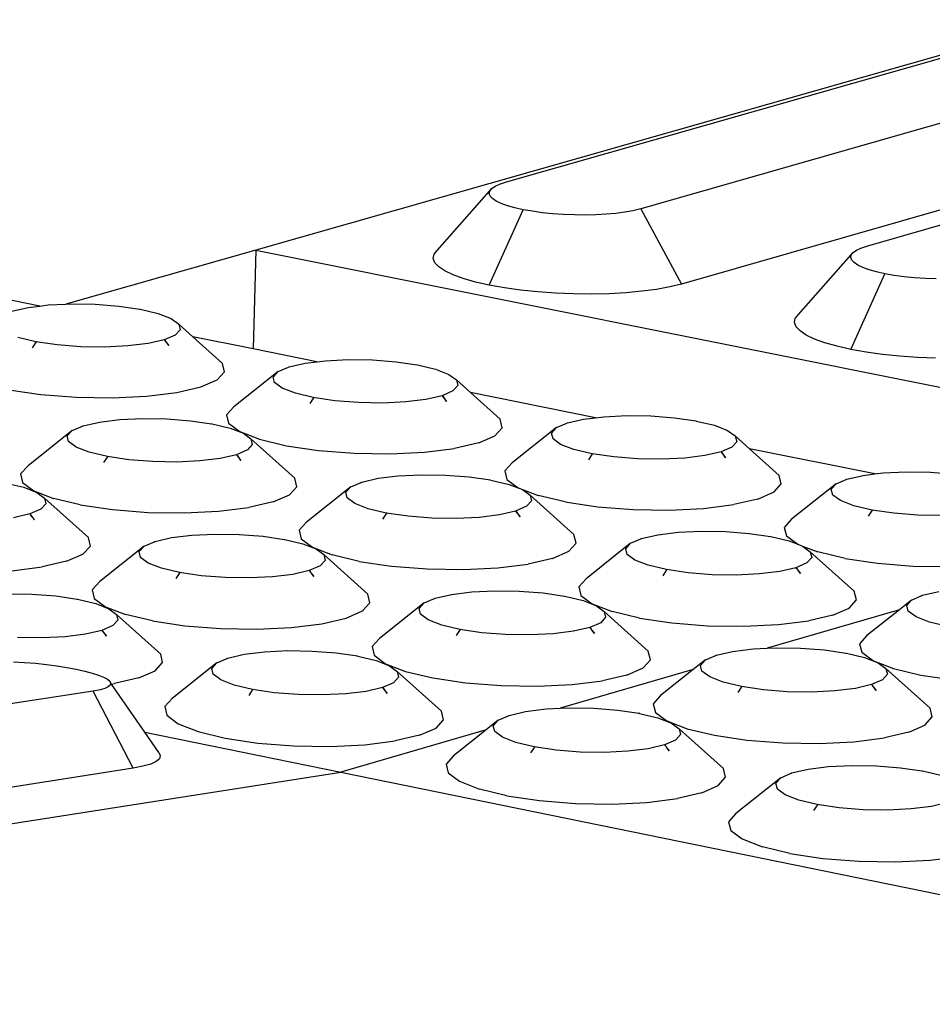
# Model space of a CAD drawing. Units: millimetres. Extents: x 582272 to 593759, y 6957416 to 6960821.
# Drawn here: x 587638 to 587640, y 6959727 to 6959729 of the extents above; entities that cross this region are included whole.
import ezdxf

# ---------------------------------------------------------------- set-up
doc = ezdxf.new("R2010")
doc.units = ezdxf.units.MM
doc.layers.add('RAMPA', color=10, linetype='Continuous')

msp = doc.modelspace()

# ---------------------------------------------------------------- linework, layer by layer
at = {"layer": 'RAMPA'}
for p, q in [((587639.8698, 6959728.9534), (587638.4297, 6959728.5435)), ((587638.8755, 6959728.6648), (587639.8083, 6959728.9303)), ((587640.0473, 6959728.8831), (587639.1149, 6959728.617)), ((587639.5185, 6959728.5511), (587640.4498, 6959728.8179)), ((587640.1228, 6959728.751), (587639.1871, 6959728.483)), ((587638.8634, 6959728.6607), (587638.8755, 6959728.6648)), ((587638.7525, 6959728.543), (587638.8493, 6959728.6528)), ((587638.845, 6959728.644), (587638.8459, 6959728.6485)), ((587638.8466, 6959728.6395), (587638.845, 6959728.644)), ((587638.8459, 6959728.6485), (587638.8493, 6959728.6528)), ((587638.8493, 6959728.6528), (587638.8552, 6959728.6569)), ((587638.8552, 6959728.6569), (587638.8634, 6959728.6607)), ((587638.8508, 6959728.635), (587638.8466, 6959728.6395)), ((587638.8574, 6959728.6306), (587638.8508, 6959728.635)), ((587638.8663, 6959728.6263), (587638.8574, 6959728.6306)), ((587638.8774, 6959728.6223), (587638.8663, 6959728.6263)), ((587638.8449, 6959728.481), (587638.9054, 6959728.6153)), ((587638.8905, 6959728.6186), (587638.8774, 6959728.6223)), ((587638.9054, 6959728.6153), (587638.8905, 6959728.6186)), ((587638.9217, 6959728.6124), (587638.9054, 6959728.6153)), ((587638.9393, 6959728.61), (587638.9217, 6959728.6124)), ((587638.9578, 6959728.6081), (587638.9393, 6959728.61)), ((587639.0702, 6959728.6087), (587639.0529, 6959728.6072)), ((587639.0861, 6959728.6108), (587639.0702, 6959728.6087)), ((587639.1004, 6959728.6135), (587639.0861, 6959728.6108)), ((587639.1149, 6959728.617), (587639.1004, 6959728.6135)), ((587639.1149, 6959728.617), (587639.1871, 6959728.483)), ((587638.977, 6959728.6067), (587638.9578, 6959728.6081)), ((587638.9964, 6959728.606), (587638.977, 6959728.6067)), ((587639.0157, 6959728.6058), (587638.9964, 6959728.606)), ((587639.0347, 6959728.6062), (587639.0157, 6959728.6058)), ((587639.0529, 6959728.6072), (587639.0347, 6959728.6062)), ((587638.4297, 6959728.5435), (587638.0917, 6959728.4473)), ((587638.4297, 6959728.5435), (587638.4247, 6959728.3676)), ((587638.4297, 6959728.5435), (587640.4111, 6959728.1466)), ((587638.7469, 6959728.5359), (587638.7525, 6959728.543)), ((587639.3952, 6959728.429), (587639.4924, 6959728.5391)), ((587639.489, 6959728.5347), (587639.4924, 6959728.5391)), ((587639.4924, 6959728.5391), (587639.4982, 6959728.5432)), ((587639.4982, 6959728.5432), (587639.5064, 6959728.547)), ((587639.5064, 6959728.547), (587639.5185, 6959728.5511)), ((587638.7454, 6959728.5285), (587638.7469, 6959728.5359)), ((587638.7481, 6959728.521), (587638.7454, 6959728.5285)), ((587638.755, 6959728.5136), (587638.7481, 6959728.521)), ((587639.4882, 6959728.5303), (587639.489, 6959728.5347)), ((587639.4899, 6959728.5257), (587639.4882, 6959728.5303)), ((587639.4941, 6959728.5212), (587639.4899, 6959728.5257)), ((587639.5008, 6959728.5168), (587639.4941, 6959728.5212)), ((587638.7658, 6959728.5063), (587638.755, 6959728.5136)), ((587638.7805, 6959728.4993), (587638.7658, 6959728.5063)), ((587639.5098, 6959728.5125), (587639.5008, 6959728.5168)), ((587639.521, 6959728.5085), (587639.5098, 6959728.5125)), ((587639.5342, 6959728.5047), (587639.521, 6959728.5085)), ((587639.5491, 6959728.5014), (587639.5342, 6959728.5047)), ((587638.0453, 6959728.4439), (587637.8256, 6959728.4881)), ((587638.7988, 6959728.4926), (587638.7805, 6959728.4993)), ((587638.8204, 6959728.4865), (587638.7988, 6959728.4926)), ((587638.8449, 6959728.481), (587638.8204, 6959728.4865)), ((587639.4886, 6959728.3667), (587639.5491, 6959728.5014)), ((587639.5656, 6959728.4985), (587639.5491, 6959728.5014)), ((587639.5832, 6959728.496), (587639.5656, 6959728.4985)), ((587639.6018, 6959728.4941), (587639.5832, 6959728.496)), ((587639.621, 6959728.4928), (587639.6018, 6959728.4941)), ((587639.6405, 6959728.492), (587639.621, 6959728.4928)), ((587638.8719, 6959728.4762), (587638.8449, 6959728.481)), ((587638.9008, 6959728.4722), (587638.8719, 6959728.4762)), ((587638.9314, 6959728.4691), (587638.9008, 6959728.4722)), ((587638.9629, 6959728.4668), (587638.9314, 6959728.4691)), ((587639.1166, 6959728.4702), (587639.0882, 6959728.4676)), ((587639.1428, 6959728.4736), (587639.1166, 6959728.4702)), ((587639.1665, 6959728.478), (587639.1428, 6959728.4736)), ((587639.1871, 6959728.483), (587639.1665, 6959728.478)), ((587638.9949, 6959728.4656), (587638.9629, 6959728.4668)), ((587639.0268, 6959728.4653), (587638.9949, 6959728.4656)), ((587639.0581, 6959728.4659), (587639.0268, 6959728.4653)), ((587639.0882, 6959728.4676), (587639.0581, 6959728.4659)), ((587637.9956, 6959728.4348), (587638.0242, 6959728.4414)), ((587638.0242, 6959728.4414), (587638.0453, 6959728.4439)), ((587638.0453, 6959728.4439), (587638.0601, 6959728.4458)), ((587638.0601, 6959728.4458), (587638.0917, 6959728.4473)), ((587638.0917, 6959728.4473), (587638.1009, 6959728.4477)), ((587638.1009, 6959728.4477), (587638.1437, 6959728.447)), ((587638.1437, 6959728.447), (587638.1856, 6959728.4438)), ((587638.1856, 6959728.4438), (587638.2229, 6959728.4384)), ((587638.223, 6959728.4383), (587638.2229, 6959728.4384)), ((587638.223, 6959728.4383), (587638.2239, 6959728.4382)), ((587638.2239, 6959728.4382), (587638.2558, 6959728.4306)), ((587638.2558, 6959728.4306), (587638.2792, 6959728.4216)), ((587638.2792, 6959728.4216), (587638.2926, 6959728.4117)), ((587639.3882, 6959728.4145), (587639.3896, 6959728.4219)), ((587639.3896, 6959728.4219), (587639.3952, 6959728.429)), ((587638.2949, 6959728.4017), (587638.2861, 6959728.3922)), ((587638.2926, 6959728.4117), (587638.2949, 6959728.4017)), ((587638.2926, 6959728.4117), (587638.3176, 6959728.3892)), ((587639.3911, 6959728.407), (587639.3882, 6959728.4145)), ((587639.398, 6959728.3995), (587639.3911, 6959728.407)), ((587639.409, 6959728.3921), (587639.398, 6959728.3995)), ((587638.0381, 6959728.3804), (587638.0062, 6959728.388)), ((587638.2667, 6959728.3838), (587638.238, 6959728.3772)), ((587638.2861, 6959728.3922), (587638.2667, 6959728.3838)), ((587638.2675, 6959728.384), (587638.2667, 6959728.3838)), ((587638.2667, 6959728.3838), (587638.2687, 6959728.3812)), ((587638.2696, 6959728.381), (587638.2675, 6959728.384)), ((587638.2696, 6959728.381), (587638.2687, 6959728.3812)), ((587638.2687, 6959728.3812), (587638.2706, 6959728.3787)), ((587638.2711, 6959728.3788), (587638.2696, 6959728.381)), ((587638.4247, 6959728.3676), (587638.3176, 6959728.3892)), ((587638.3176, 6959728.3892), (587638.3702, 6959728.3419)), ((587639.4239, 6959728.3851), (587639.409, 6959728.3921)), ((587639.4423, 6959728.3784), (587639.4239, 6959728.3851)), ((587638.0321, 6959728.3698), (587638.0391, 6959728.3802)), ((587638.0763, 6959728.3748), (587638.0381, 6959728.3804)), ((587638.0391, 6959728.3802), (587638.0381, 6959728.3804)), ((587638.1184, 6959728.3715), (587638.0763, 6959728.3748)), ((587638.1612, 6959728.3708), (587638.1184, 6959728.3715)), ((587638.202, 6959728.3728), (587638.1612, 6959728.3708)), ((587638.238, 6959728.3772), (587638.202, 6959728.3728)), ((587638.2706, 6959728.3787), (587638.2711, 6959728.3788)), ((587638.2706, 6959728.3787), (587638.2748, 6959728.3734)), ((587638.2748, 6959728.3734), (587638.2711, 6959728.3788)), ((587638.5384, 6959728.3448), (587638.4247, 6959728.3676)), ((587639.464, 6959728.3723), (587639.4423, 6959728.3784)), ((587639.4886, 6959728.3667), (587639.464, 6959728.3723)), ((587639.5157, 6959728.3619), (587639.4886, 6959728.3667)), ((587638.5384, 6959728.3448), (587638.5534, 6959728.3466)), ((587638.5534, 6959728.3466), (587638.5942, 6959728.3485)), ((587638.5942, 6959728.3485), (587638.6371, 6959728.3479)), ((587638.6371, 6959728.3479), (587638.6791, 6959728.3446)), ((587639.5448, 6959728.3579), (587639.5157, 6959728.3619)), ((587639.5755, 6959728.3547), (587639.5448, 6959728.3579)), ((587639.6071, 6959728.3525), (587639.5755, 6959728.3547)), ((587639.6392, 6959728.3512), (587639.6071, 6959728.3525)), ((587638.3738, 6959728.3269), (587638.3702, 6959728.3419)), ((587638.4693, 6959728.3272), (587638.4875, 6959728.335)), ((587638.4875, 6959728.335), (587638.4887, 6959728.3355)), ((587638.4875, 6959728.335), (587638.4879, 6959728.3353)), ((587638.4879, 6959728.3353), (587638.4887, 6959728.3355)), ((587638.4887, 6959728.3355), (587638.5174, 6959728.3422)), ((587638.5174, 6959728.3422), (587638.5384, 6959728.3448)), ((587638.6791, 6959728.3446), (587638.7165, 6959728.3392)), ((587638.7166, 6959728.3391), (587638.7165, 6959728.3392)), ((587638.7166, 6959728.3391), (587638.7175, 6959728.339)), ((587638.7175, 6959728.339), (587638.7496, 6959728.3314)), ((587638.7496, 6959728.3314), (587638.7732, 6959728.3223)), ((587638.3316, 6959728.3001), (587638.3606, 6959728.3126)), ((587638.3606, 6959728.3126), (587638.3738, 6959728.3269)), ((587638.4693, 6959728.3272), (587638.3907, 6959728.2645)), ((587638.4605, 6959728.3176), (587638.4693, 6959728.3272)), ((587638.4629, 6959728.3076), (587638.4605, 6959728.3176)), ((587638.7732, 6959728.3223), (587638.7866, 6959728.3124)), ((587638.7866, 6959728.3124), (587638.7891, 6959728.3023)), ((587638.7866, 6959728.3124), (587638.8117, 6959728.2898)), ((587637.9902, 6959728.295), (587638.0473, 6959728.2866)), ((587638.2888, 6959728.2902), (587638.3316, 6959728.3001)), ((587638.4763, 6959728.2976), (587638.4629, 6959728.3076)), ((587638.4999, 6959728.2886), (587638.4763, 6959728.2976)), ((587638.7891, 6959728.3023), (587638.7803, 6959728.2928)), ((587638.0473, 6959728.2866), (587638.1101, 6959728.2817)), ((587638.1101, 6959728.2817), (587638.1741, 6959728.2807)), ((587638.1741, 6959728.2807), (587638.2351, 6959728.2836)), ((587638.2351, 6959728.2836), (587638.2888, 6959728.2902)), ((587638.5319, 6959728.281), (587638.4999, 6959728.2886)), ((587638.526, 6959728.2703), (587638.5329, 6959728.2807)), ((587638.5704, 6959728.2753), (587638.5319, 6959728.281)), ((587638.5329, 6959728.2807), (587638.5319, 6959728.281)), ((587638.7323, 6959728.2777), (587638.6963, 6959728.2733)), ((587638.761, 6959728.2844), (587638.7323, 6959728.2777)), ((587638.7803, 6959728.2928), (587638.761, 6959728.2844)), ((587638.7619, 6959728.2846), (587638.761, 6959728.2844)), ((587638.761, 6959728.2844), (587638.7631, 6959728.2817)), ((587638.764, 6959728.2815), (587638.7619, 6959728.2846)), ((587638.764, 6959728.2815), (587638.7631, 6959728.2817)), ((587638.7631, 6959728.2817), (587638.7647, 6959728.2795)), ((587638.7652, 6959728.2797), (587638.764, 6959728.2815)), ((587638.7647, 6959728.2795), (587638.7652, 6959728.2797)), ((587638.7647, 6959728.2795), (587638.7691, 6959728.2739)), ((587638.7691, 6959728.2739), (587638.7652, 6959728.2797)), ((587639.0338, 6959728.2452), (587638.8117, 6959728.2898)), ((587638.8117, 6959728.2898), (587638.8644, 6959728.2424)), ((587638.3907, 6959728.2645), (587638.3775, 6959728.2503)), ((587638.6125, 6959728.272), (587638.5704, 6959728.2753)), ((587638.6555, 6959728.2713), (587638.6125, 6959728.272)), ((587638.6963, 6959728.2733), (587638.6555, 6959728.2713)), ((587638.1513, 6959728.2375), (587638.1874, 6959728.2419)), ((587638.1874, 6959728.2419), (587638.2283, 6959728.2439)), ((587638.2283, 6959728.2439), (587638.2713, 6959728.2432)), ((587638.2713, 6959728.2432), (587638.3135, 6959728.2399)), ((587638.3775, 6959728.2503), (587638.381, 6959728.2352)), ((587638.8681, 6959728.2274), (587638.8644, 6959728.2424)), ((587638.9841, 6959728.2359), (587639.0127, 6959728.2426)), ((587639.0127, 6959728.2426), (587639.0338, 6959728.2452)), ((587639.0338, 6959728.2452), (587639.0487, 6959728.247)), ((587639.0487, 6959728.247), (587639.0896, 6959728.249)), ((587639.0896, 6959728.249), (587639.1326, 6959728.2483)), ((587639.1326, 6959728.2483), (587639.1748, 6959728.245)), ((587639.1748, 6959728.245), (587639.2123, 6959728.2396)), ((587638.103, 6959728.2224), (587638.1213, 6959728.2303)), ((587638.1213, 6959728.2303), (587638.1226, 6959728.2308)), ((587638.1213, 6959728.2303), (587638.1217, 6959728.2306)), ((587638.1217, 6959728.2306), (587638.1226, 6959728.2308)), ((587638.1226, 6959728.2308), (587638.1513, 6959728.2375)), ((587638.3135, 6959728.2399), (587638.3509, 6959728.2345)), ((587638.351, 6959728.2344), (587638.3509, 6959728.2345)), ((587638.351, 6959728.2344), (587638.3519, 6959728.2342)), ((587638.3519, 6959728.2342), (587638.3839, 6959728.2266)), ((587638.381, 6959728.2352), (587638.401, 6959728.2204)), ((587638.3839, 6959728.2266), (587638.4075, 6959728.2175)), ((587638.8551, 6959728.2131), (587638.8681, 6959728.2274)), ((587638.9647, 6959728.2275), (587638.8857, 6959728.1648)), ((587638.956, 6959728.2179), (587638.9647, 6959728.2275)), ((587638.9647, 6959728.2275), (587638.9828, 6959728.2354)), ((587638.9828, 6959728.2354), (587638.9841, 6959728.2359)), ((587638.9828, 6959728.2354), (587638.9832, 6959728.2357)), ((587638.9832, 6959728.2357), (587638.9841, 6959728.2359)), ((587639.2124, 6959728.2395), (587639.2123, 6959728.2396)), ((587639.2124, 6959728.2395), (587639.2133, 6959728.2393)), ((587639.2133, 6959728.2393), (587639.2455, 6959728.2317)), ((587639.2455, 6959728.2317), (587639.2692, 6959728.2226)), ((587638.103, 6959728.2224), (587638.0243, 6959728.1596)), ((587638.0941, 6959728.2128), (587638.103, 6959728.2224)), ((587638.0964, 6959728.2027), (587638.0941, 6959728.2128)), ((587638.401, 6959728.2204), (587638.4362, 6959728.2068)), ((587638.4075, 6959728.2175), (587638.4209, 6959728.2075)), ((587638.4209, 6959728.2075), (587638.4233, 6959728.1974)), ((587638.4209, 6959728.2075), (587638.4989, 6959728.1374)), ((587638.4362, 6959728.2068), (587638.4841, 6959728.1954)), ((587638.8262, 6959728.2005), (587638.8551, 6959728.2131)), ((587638.9585, 6959728.2078), (587638.956, 6959728.2179)), ((587638.972, 6959728.1978), (587638.9585, 6959728.2078)), ((587639.2692, 6959728.2226), (587639.2828, 6959728.2127)), ((587639.2828, 6959728.2127), (587639.2854, 6959728.2025)), ((587639.2828, 6959728.2127), (587639.308, 6959728.19)), ((587638.1098, 6959728.1927), (587638.0964, 6959728.2027)), ((587638.1333, 6959728.1836), (587638.1098, 6959728.1927)), ((587638.4233, 6959728.1974), (587638.4145, 6959728.1878)), ((587638.4841, 6959728.1954), (587638.5414, 6959728.187)), ((587638.7296, 6959728.1839), (587638.7834, 6959728.1906)), ((587638.8262, 6959728.2005), (587638.7834, 6959728.1906)), ((587638.9957, 6959728.1887), (587638.972, 6959728.1978)), ((587639.0279, 6959728.1811), (587638.9957, 6959728.1887)), ((587639.2767, 6959728.1929), (587639.2574, 6959728.1845)), ((587639.2854, 6959728.2025), (587639.2767, 6959728.1929)), ((587639.5312, 6959728.1452), (587639.308, 6959728.19)), ((587639.308, 6959728.19), (587639.3607, 6959728.1426)), ((587638.1654, 6959728.176), (587638.1333, 6959728.1836)), ((587638.1594, 6959728.1653), (587638.1664, 6959728.1757)), ((587638.2039, 6959728.1703), (587638.1654, 6959728.176)), ((587638.1664, 6959728.1757), (587638.1654, 6959728.176)), ((587638.3662, 6959728.1727), (587638.3301, 6959728.1683)), ((587638.395, 6959728.1794), (587638.3662, 6959728.1727)), ((587638.4145, 6959728.1878), (587638.395, 6959728.1794)), ((587638.3959, 6959728.1796), (587638.395, 6959728.1794)), ((587638.395, 6959728.1794), (587638.3968, 6959728.1771)), ((587638.3977, 6959728.1769), (587638.3959, 6959728.1796)), ((587638.3977, 6959728.1769), (587638.3968, 6959728.1771)), ((587638.3968, 6959728.1771), (587638.3988, 6959728.1746)), ((587638.3992, 6959728.1747), (587638.3977, 6959728.1769)), ((587638.3988, 6959728.1746), (587638.3992, 6959728.1747)), ((587638.3988, 6959728.1746), (587638.4031, 6959728.1689)), ((587638.4031, 6959728.1689), (587638.3992, 6959728.1747)), ((587638.5414, 6959728.187), (587638.6044, 6959728.182)), ((587638.6044, 6959728.182), (587638.6686, 6959728.181)), ((587638.6686, 6959728.181), (587638.7296, 6959728.1839)), ((587639.022, 6959728.1704), (587639.0289, 6959728.1808)), ((587639.0665, 6959728.1754), (587639.0279, 6959728.1811)), ((587639.0289, 6959728.1808), (587639.0279, 6959728.1811)), ((587639.1088, 6959728.1721), (587639.0665, 6959728.1754)), ((587639.1518, 6959728.1714), (587639.1088, 6959728.1721)), ((587639.1928, 6959728.1734), (587639.1518, 6959728.1714)), ((587639.2288, 6959728.1778), (587639.1928, 6959728.1734)), ((587639.2574, 6959728.1845), (587639.2288, 6959728.1778)), ((587639.2583, 6959728.1847), (587639.2574, 6959728.1845)), ((587639.2574, 6959728.1845), (587639.2595, 6959728.1818)), ((587639.2604, 6959728.1816), (587639.2583, 6959728.1847)), ((587639.2604, 6959728.1816), (587639.2595, 6959728.1818)), ((587639.2595, 6959728.1818), (587639.261, 6959728.18)), ((587639.2614, 6959728.1801), (587639.2604, 6959728.1816)), ((587639.261, 6959728.18), (587639.2614, 6959728.1801)), ((587639.261, 6959728.18), (587639.2656, 6959728.174)), ((587639.2656, 6959728.174), (587639.2614, 6959728.1801)), ((587638.0243, 6959728.1596), (587638.011, 6959728.1453)), ((587638.2461, 6959728.167), (587638.2039, 6959728.1703)), ((587638.2891, 6959728.1663), (587638.2461, 6959728.167)), ((587638.3301, 6959728.1683), (587638.2891, 6959728.1663)), ((587638.8857, 6959728.1648), (587638.8727, 6959728.1504)), ((587638.011, 6959728.1453), (587638.0144, 6959728.1302)), ((587638.5025, 6959728.1223), (587638.4989, 6959728.1374)), ((587638.6182, 6959728.1307), (587638.647, 6959728.1374)), ((587638.647, 6959728.1374), (587638.6831, 6959728.1419)), ((587638.6831, 6959728.1419), (587638.7241, 6959728.1438)), ((587638.7241, 6959728.1438), (587638.7672, 6959728.1431)), ((587638.7672, 6959728.1431), (587638.8094, 6959728.1398)), ((587638.8094, 6959728.1398), (587638.847, 6959728.1344)), ((587638.8727, 6959728.1504), (587638.8764, 6959728.1353)), ((587639.3646, 6959728.1274), (587639.3607, 6959728.1426)), ((587639.4803, 6959728.1353), (587639.4815, 6959728.1358)), ((587639.4803, 6959728.1353), (587639.4806, 6959728.1356)), ((587639.4806, 6959728.1356), (587639.4815, 6959728.1358)), ((587639.4815, 6959728.1358), (587639.5102, 6959728.1425)), ((587639.5102, 6959728.1425), (587639.5312, 6959728.1452)), ((587639.5312, 6959728.1452), (587639.5462, 6959728.147)), ((587639.5462, 6959728.147), (587639.5871, 6959728.149)), ((587639.5871, 6959728.149), (587639.6302, 6959728.1483)), ((587639.6302, 6959728.1483), (587639.6725, 6959728.145)), ((587637.9846, 6959728.129), (587638.0167, 6959728.1214)), ((587638.0144, 6959728.1302), (587638.0343, 6959728.1153)), ((587638.0167, 6959728.1214), (587638.0402, 6959728.1122)), ((587638.4893, 6959728.1079), (587638.5025, 6959728.1223)), ((587638.5987, 6959728.1223), (587638.5197, 6959728.0594)), ((587638.5899, 6959728.1126), (587638.5987, 6959728.1223)), ((587638.5987, 6959728.1223), (587638.617, 6959728.1302)), ((587638.617, 6959728.1302), (587638.6182, 6959728.1307)), ((587638.617, 6959728.1302), (587638.6173, 6959728.1305)), ((587638.6173, 6959728.1305), (587638.6182, 6959728.1307)), ((587638.8471, 6959728.1343), (587638.847, 6959728.1344)), ((587638.8471, 6959728.1343), (587638.848, 6959728.1342)), ((587638.848, 6959728.1342), (587638.8802, 6959728.1265)), ((587638.8764, 6959728.1353), (587638.8966, 6959728.1204)), ((587638.8802, 6959728.1265), (587638.9039, 6959728.1173)), ((587638.8966, 6959728.1204), (587638.932, 6959728.1068)), ((587639.3517, 6959728.1131), (587639.3646, 6959728.1274)), ((587639.4622, 6959728.1274), (587639.383, 6959728.0645)), ((587639.4536, 6959728.1178), (587639.4622, 6959728.1274)), ((587639.4622, 6959728.1274), (587639.4803, 6959728.1353)), ((587638.0343, 6959728.1153), (587638.0694, 6959728.1016)), ((587638.0402, 6959728.1122), (587638.0536, 6959728.1022)), ((587638.0536, 6959728.1022), (587638.0559, 6959728.092)), ((587638.0536, 6959728.1022), (587638.1318, 6959728.032)), ((587638.1173, 6959728.0902), (587638.0694, 6959728.1016)), ((587638.4603, 6959728.0953), (587638.4893, 6959728.1079)), ((587638.5923, 6959728.1025), (587638.5899, 6959728.1126)), ((587638.6059, 6959728.0925), (587638.5923, 6959728.1025)), ((587638.9039, 6959728.1173), (587638.9175, 6959728.1074)), ((587638.9175, 6959728.1074), (587638.9956, 6959728.0371)), ((587638.9175, 6959728.1074), (587638.92, 6959728.0972)), ((587638.9801, 6959728.0953), (587638.932, 6959728.1068)), ((587639.3229, 6959728.1005), (587639.3517, 6959728.1131)), ((587639.4562, 6959728.1076), (587639.4536, 6959728.1178)), ((587639.4699, 6959728.0976), (587639.4562, 6959728.1076)), ((587638.0559, 6959728.092), (587638.0469, 6959728.0824)), ((587638.1173, 6959728.0902), (587638.1748, 6959728.0817)), ((587638.3634, 6959728.0787), (587638.4173, 6959728.0853)), ((587638.4603, 6959728.0953), (587638.4173, 6959728.0853)), ((587638.6295, 6959728.0833), (587638.6059, 6959728.0925)), ((587638.6618, 6959728.0756), (587638.6295, 6959728.0833)), ((587638.9112, 6959728.0875), (587638.8918, 6959728.0791)), ((587638.92, 6959728.0972), (587638.9112, 6959728.0875)), ((587638.9801, 6959728.0953), (587639.0377, 6959728.0868)), ((587639.0377, 6959728.0868), (587639.1008, 6959728.0819)), ((587639.1651, 6959728.0809), (587639.2263, 6959728.0838)), ((587639.2263, 6959728.0838), (587639.2801, 6959728.0905)), ((587639.3229, 6959728.1005), (587639.2801, 6959728.0905)), ((587639.4937, 6959728.0885), (587639.4699, 6959728.0976)), ((587639.5261, 6959728.0808), (587639.4937, 6959728.0885)), ((587638.0274, 6959728.0739), (587637.9985, 6959728.0672)), ((587638.0469, 6959728.0824), (587638.0274, 6959728.0739)), ((587638.0282, 6959728.0741), (587638.0274, 6959728.0739)), ((587638.0274, 6959728.0739), (587638.0289, 6959728.072)), ((587638.0299, 6959728.0718), (587638.0282, 6959728.0741)), ((587638.0299, 6959728.0718), (587638.0289, 6959728.072)), ((587638.0289, 6959728.072), (587638.0311, 6959728.0691)), ((587638.0316, 6959728.0692), (587638.0299, 6959728.0718)), ((587638.0311, 6959728.0691), (587638.0316, 6959728.0692)), ((587638.0311, 6959728.0691), (587638.0355, 6959728.0634)), ((587638.0355, 6959728.0634), (587638.0316, 6959728.0692)), ((587638.1748, 6959728.0817), (587638.2378, 6959728.0768)), ((587638.2378, 6959728.0768), (587638.3021, 6959728.0757)), ((587638.3021, 6959728.0757), (587638.3634, 6959728.0787)), ((587638.6558, 6959728.0649), (587638.6627, 6959728.0754)), ((587638.7004, 6959728.0699), (587638.6618, 6959728.0756)), ((587638.6627, 6959728.0754), (587638.6618, 6959728.0756)), ((587638.7427, 6959728.0666), (587638.7004, 6959728.0699)), ((587638.7858, 6959728.0659), (587638.7427, 6959728.0666)), ((587638.8269, 6959728.0679), (587638.7858, 6959728.0659)), ((587638.863, 6959728.0724), (587638.8269, 6959728.0679)), ((587638.8918, 6959728.0791), (587638.863, 6959728.0724)), ((587638.8927, 6959728.0793), (587638.8918, 6959728.0791)), ((587638.8918, 6959728.0791), (587638.8936, 6959728.0767)), ((587638.8946, 6959728.0765), (587638.8927, 6959728.0793)), ((587638.8946, 6959728.0765), (587638.8936, 6959728.0767)), ((587638.8936, 6959728.0767), (587638.8953, 6959728.0745)), ((587638.8958, 6959728.0747), (587638.8946, 6959728.0765)), ((587638.8953, 6959728.0745), (587638.8958, 6959728.0747)), ((587638.8953, 6959728.0745), (587638.9, 6959728.0686)), ((587638.9, 6959728.0686), (587638.8958, 6959728.0747)), ((587639.1008, 6959728.0819), (587639.1651, 6959728.0809)), ((587639.5201, 6959728.0701), (587639.5271, 6959728.0805)), ((587639.5648, 6959728.0751), (587639.5261, 6959728.0808)), ((587639.5271, 6959728.0805), (587639.5261, 6959728.0808)), ((587639.6072, 6959728.0718), (587639.5648, 6959728.0751)), ((587639.6503, 6959728.0711), (587639.6072, 6959728.0718)), ((587638.5197, 6959728.0594), (587638.5065, 6959728.045)), ((587639.383, 6959728.0645), (587639.37, 6959728.0501)), ((587639.37, 6959728.0501), (587639.3739, 6959728.035)), ((587638.1353, 6959728.0167), (587638.1318, 6959728.032)), ((587638.2507, 6959728.025), (587638.2796, 6959728.0318)), ((587638.2796, 6959728.0318), (587638.3158, 6959728.0362)), ((587638.3158, 6959728.0362), (587638.3569, 6959728.0382)), ((587638.3569, 6959728.0382), (587638.4001, 6959728.0375)), ((587638.4001, 6959728.0375), (587638.4424, 6959728.0342)), ((587638.4424, 6959728.0342), (587638.48, 6959728.0287)), ((587638.5065, 6959728.045), (587638.5101, 6959728.0298)), ((587638.9994, 6959728.0219), (587638.9956, 6959728.0371)), ((587639.116, 6959728.0302), (587639.1448, 6959728.0369)), ((587639.1448, 6959728.0369), (587639.1809, 6959728.0414)), ((587639.1809, 6959728.0414), (587639.222, 6959728.0434)), ((587639.222, 6959728.0434), (587639.2651, 6959728.0427)), ((587639.2651, 6959728.0427), (587639.3075, 6959728.0394)), ((587639.3075, 6959728.0394), (587639.3452, 6959728.0339)), ((587639.3453, 6959728.0338), (587639.3452, 6959728.0339)), ((587639.3453, 6959728.0338), (587639.3462, 6959728.0337)), ((587639.3462, 6959728.0337), (587639.3786, 6959728.0259)), ((587639.3739, 6959728.035), (587639.3943, 6959728.02)), ((587638.1219, 6959728.0023), (587638.1353, 6959728.0167)), ((587638.2311, 6959728.0165), (587638.152, 6959727.9536)), ((587638.2222, 6959728.0069), (587638.2311, 6959728.0165)), ((587638.2311, 6959728.0165), (587638.2494, 6959728.0245)), ((587638.2494, 6959728.0245), (587638.2507, 6959728.025)), ((587638.2494, 6959728.0245), (587638.2498, 6959728.0248)), ((587638.2498, 6959728.0248), (587638.2507, 6959728.025)), ((587638.4801, 6959728.0286), (587638.48, 6959728.0287)), ((587638.4801, 6959728.0286), (587638.481, 6959728.0285)), ((587638.481, 6959728.0285), (587638.5133, 6959728.0208)), ((587638.5101, 6959728.0298), (587638.5302, 6959728.0148)), ((587638.5133, 6959728.0208), (587638.5369, 6959728.0116)), ((587638.5302, 6959728.0148), (587638.5656, 6959728.0011)), ((587638.9863, 6959728.0075), (587638.9994, 6959728.0219)), ((587639.0966, 6959728.0217), (587639.0172, 6959727.9587)), ((587639.0879, 6959728.012), (587639.0966, 6959728.0217)), ((587639.0966, 6959728.0217), (587639.1147, 6959728.0296)), ((587639.1147, 6959728.0296), (587639.116, 6959728.0302)), ((587639.1147, 6959728.0296), (587639.1151, 6959728.03)), ((587639.1151, 6959728.03), (587639.116, 6959728.0302)), ((587639.3786, 6959728.0259), (587639.3943, 6959728.02)), ((587639.3943, 6959728.02), (587639.4025, 6959728.0168)), ((587639.4025, 6959728.0168), (587639.4162, 6959728.0067)), ((587639.4025, 6959728.0168), (587639.4299, 6959728.0063)), ((587638.0927, 6959727.9897), (587638.1219, 6959728.0023)), ((587638.2245, 6959727.9967), (587638.2222, 6959728.0069)), ((587638.238, 6959727.9866), (587638.2245, 6959727.9967)), ((587638.5369, 6959728.0116), (587638.5505, 6959728.0016)), ((587638.5505, 6959728.0016), (587638.6288, 6959727.9312)), ((587638.5505, 6959728.0016), (587638.5529, 6959727.9914)), ((587638.6137, 6959727.9896), (587638.5656, 6959728.0011)), ((587638.9573, 6959727.9948), (587638.9863, 6959728.0075)), ((587639.0904, 6959728.0018), (587639.0879, 6959728.012)), ((587639.104, 6959727.9918), (587639.0904, 6959728.0018)), ((587639.4188, 6959727.9965), (587639.4101, 6959727.9868)), ((587639.4162, 6959728.0067), (587639.4944, 6959727.9363)), ((587639.4162, 6959728.0067), (587639.4188, 6959727.9965)), ((587639.4782, 6959727.9948), (587639.4299, 6959728.0063)), ((587637.9955, 6959727.9729), (587638.0496, 6959727.9796)), ((587638.0927, 6959727.9897), (587638.0496, 6959727.9796)), ((587638.2616, 6959727.9774), (587638.238, 6959727.9866)), ((587638.544, 6959727.9817), (587638.5245, 6959727.9732)), ((587638.5529, 6959727.9914), (587638.544, 6959727.9817)), ((587638.6137, 6959727.9896), (587638.6713, 6959727.9811)), ((587638.6713, 6959727.9811), (587638.7346, 6959727.9762)), ((587638.799, 6959727.9751), (587638.8604, 6959727.9781)), ((587638.8604, 6959727.9781), (587638.9144, 6959727.9848)), ((587638.9573, 6959727.9948), (587638.9144, 6959727.9848)), ((587639.1279, 6959727.9826), (587639.104, 6959727.9918)), ((587639.1602, 6959727.9749), (587639.1279, 6959727.9826)), ((587639.3907, 6959727.9783), (587639.362, 6959727.9716)), ((587639.4101, 6959727.9868), (587639.3907, 6959727.9783)), ((587639.3916, 6959727.9785), (587639.3907, 6959727.9783)), ((587639.3907, 6959727.9783), (587639.3926, 6959727.976)), ((587639.3936, 6959727.9757), (587639.3916, 6959727.9785)), ((587639.4782, 6959727.9948), (587639.536, 6959727.9863)), ((587639.536, 6959727.9863), (587639.5993, 6959727.9813)), ((587639.5993, 6959727.9813), (587639.6638, 6959727.9803)), ((587638.2939, 6959727.9697), (587638.2616, 6959727.9774)), ((587638.2879, 6959727.959), (587638.2949, 6959727.9695)), ((587638.3325, 6959727.964), (587638.2939, 6959727.9697)), ((587638.2949, 6959727.9695), (587638.2939, 6959727.9697)), ((587638.3749, 6959727.9607), (587638.3325, 6959727.964)), ((587638.4182, 6959727.96), (587638.3749, 6959727.9607)), ((587638.4593, 6959727.9619), (587638.4182, 6959727.96)), ((587638.4956, 6959727.9664), (587638.4593, 6959727.9619)), ((587638.5245, 6959727.9732), (587638.4956, 6959727.9664)), ((587638.5254, 6959727.9734), (587638.5245, 6959727.9732)), ((587638.5245, 6959727.9732), (587638.526, 6959727.9712)), ((587638.527, 6959727.971), (587638.5254, 6959727.9734)), ((587638.527, 6959727.971), (587638.526, 6959727.9712)), ((587638.526, 6959727.9712), (587638.528, 6959727.9686)), ((587638.5285, 6959727.9688), (587638.527, 6959727.971)), ((587638.528, 6959727.9686), (587638.5285, 6959727.9688)), ((587638.528, 6959727.9686), (587638.5327, 6959727.9626)), ((587638.5327, 6959727.9626), (587638.5285, 6959727.9688)), ((587638.7346, 6959727.9762), (587638.799, 6959727.9751)), ((587639.1543, 6959727.9641), (587639.1612, 6959727.9746)), ((587639.199, 6959727.9692), (587639.1602, 6959727.9749)), ((587639.1612, 6959727.9746), (587639.1602, 6959727.9749)), ((587639.2414, 6959727.9658), (587639.199, 6959727.9692)), ((587639.2847, 6959727.9651), (587639.2414, 6959727.9658)), ((587639.3258, 6959727.9671), (587639.2847, 6959727.9651)), ((587639.362, 6959727.9716), (587639.3258, 6959727.9671)), ((587639.3936, 6959727.9757), (587639.3926, 6959727.976)), ((587639.3926, 6959727.976), (587639.3941, 6959727.9741)), ((587639.3946, 6959727.9742), (587639.3936, 6959727.9757)), ((587639.3946, 6959727.9742), (587639.3941, 6959727.9741)), ((587639.3941, 6959727.9741), (587639.3989, 6959727.9678)), ((587639.3989, 6959727.9678), (587639.3946, 6959727.9742)), ((587638.152, 6959727.9536), (587638.1386, 6959727.9391)), ((587639.0172, 6959727.9587), (587639.0042, 6959727.9443)), ((587639.0042, 6959727.9443), (587639.0079, 6959727.929)), ((587637.988, 6959727.9321), (587638.0313, 6959727.9314)), ((587638.0313, 6959727.9314), (587638.0737, 6959727.9281)), ((587638.0737, 6959727.9281), (587638.1114, 6959727.9226)), ((587638.1386, 6959727.9391), (587638.1421, 6959727.9238)), ((587638.6324, 6959727.9159), (587638.6288, 6959727.9312)), ((587638.7488, 6959727.9241), (587638.7777, 6959727.9308)), ((587638.7777, 6959727.9308), (587638.8139, 6959727.9353)), ((587638.8139, 6959727.9353), (587638.8551, 6959727.9373)), ((587638.8551, 6959727.9373), (587638.8984, 6959727.9366)), ((587638.8984, 6959727.9366), (587638.9409, 6959727.9333)), ((587638.9409, 6959727.9333), (587638.9786, 6959727.9278)), ((587638.9787, 6959727.9277), (587638.9786, 6959727.9278)), ((587638.9787, 6959727.9277), (587638.9796, 6959727.9275)), ((587638.9796, 6959727.9275), (587639.012, 6959727.9198)), ((587639.0079, 6959727.929), (587639.0283, 6959727.914)), ((587639.4983, 6959727.9211), (587639.4944, 6959727.9363)), ((587639.5966, 6959727.9207), (587639.6147, 6959727.9287)), ((587639.6147, 6959727.9287), (587639.616, 6959727.9292)), ((587639.6147, 6959727.9287), (587639.6151, 6959727.929)), ((587639.6151, 6959727.929), (587639.616, 6959727.9292)), ((587639.616, 6959727.9292), (587639.6447, 6959727.936)), ((587638.1115, 6959727.9225), (587638.1114, 6959727.9226)), ((587638.1115, 6959727.9225), (587638.1124, 6959727.9223)), ((587638.1124, 6959727.9223), (587638.1446, 6959727.9146)), ((587638.1421, 6959727.9238), (587638.1622, 6959727.9088)), ((587638.1446, 6959727.9146), (587638.1683, 6959727.9054)), ((587638.1622, 6959727.9088), (587638.1975, 6959727.8951)), ((587638.6192, 6959727.9014), (587638.6324, 6959727.9159)), ((587638.7293, 6959727.9155), (587638.6499, 6959727.8524)), ((587638.7205, 6959727.9058), (587638.7293, 6959727.9155)), ((587638.7293, 6959727.9155), (587638.7476, 6959727.9235)), ((587638.7476, 6959727.9235), (587638.7488, 6959727.9241)), ((587638.7476, 6959727.9235), (587638.7479, 6959727.9238)), ((587638.7479, 6959727.9238), (587638.7488, 6959727.9241)), ((587639.012, 6959727.9198), (587639.0358, 6959727.9106)), ((587639.0283, 6959727.914), (587639.0638, 6959727.9002)), ((587639.0358, 6959727.9106), (587639.0495, 6959727.9005)), ((587639.4854, 6959727.9066), (587639.4983, 6959727.9211)), ((587639.5966, 6959727.9207), (587639.575, 6959727.9036)), ((587639.588, 6959727.911), (587639.5966, 6959727.9207)), ((587639.5906, 6959727.9007), (587639.588, 6959727.911)), ((587638.1683, 6959727.9054), (587638.1818, 6959727.8953)), ((587638.1818, 6959727.8953), (587638.2603, 6959727.8247)), ((587638.1818, 6959727.8953), (587638.1841, 6959727.885)), ((587638.2456, 6959727.8835), (587638.1975, 6959727.8951)), ((587638.5901, 6959727.8887), (587638.6192, 6959727.9014)), ((587638.7229, 6959727.8956), (587638.7205, 6959727.9058)), ((587638.7365, 6959727.8855), (587638.7229, 6959727.8956)), ((587639.0495, 6959727.9005), (587639.128, 6959727.8299)), ((587639.0495, 6959727.9005), (587639.052, 6959727.8902)), ((587639.1122, 6959727.8887), (587639.0638, 6959727.9002)), ((587639.575, 6959727.9036), (587639.3396, 6959727.8352)), ((587639.575, 6959727.9036), (587639.3396, 6959727.8352)), ((587639.4565, 6959727.8939), (587639.4136, 6959727.8838)), ((587639.4565, 6959727.8939), (587639.4854, 6959727.9066)), ((587639.575, 6959727.9036), (587639.517, 6959727.8576)), ((587639.6044, 6959727.8907), (587639.5906, 6959727.9007)), ((587639.6284, 6959727.8814), (587639.6044, 6959727.8907)), ((587638.1751, 6959727.8753), (587638.1555, 6959727.8668)), ((587638.1841, 6959727.885), (587638.1751, 6959727.8753)), ((587638.2456, 6959727.8835), (587638.3033, 6959727.8749)), ((587638.3033, 6959727.8749), (587638.3667, 6959727.87)), ((587638.4928, 6959727.8719), (587638.5469, 6959727.8786)), ((587638.5469, 6959727.8786), (587638.5901, 6959727.8887)), ((587638.7603, 6959727.8762), (587638.7365, 6959727.8855)), ((587638.7927, 6959727.8685), (587638.7603, 6959727.8762)), ((587639.0433, 6959727.8805), (587639.0238, 6959727.872)), ((587639.052, 6959727.8902), (587639.0433, 6959727.8805)), ((587639.1122, 6959727.8887), (587639.1701, 6959727.8801)), ((587639.1701, 6959727.8801), (587639.2335, 6959727.8751)), ((587639.2335, 6959727.8751), (587639.2981, 6959727.8741)), ((587639.2981, 6959727.8741), (587639.3595, 6959727.877)), ((587639.3595, 6959727.877), (587639.4136, 6959727.8838)), ((587639.6609, 6959727.8737), (587639.6284, 6959727.8814)), ((587638.0901, 6959727.8555), (587638.0488, 6959727.8535)), ((587638.1265, 6959727.86), (587638.0901, 6959727.8555)), ((587638.1555, 6959727.8668), (587638.1265, 6959727.86)), ((587638.1564, 6959727.867), (587638.1555, 6959727.8668)), ((587638.1555, 6959727.8668), (587638.1567, 6959727.8652)), ((587638.1578, 6959727.8649), (587638.1564, 6959727.867)), ((587638.1578, 6959727.8649), (587638.1567, 6959727.8652)), ((587638.1567, 6959727.8652), (587638.159, 6959727.8622)), ((587638.1595, 6959727.8623), (587638.1578, 6959727.8649)), ((587638.159, 6959727.8622), (587638.1595, 6959727.8623)), ((587638.159, 6959727.8622), (587638.1637, 6959727.8562)), ((587638.1637, 6959727.8562), (587638.1595, 6959727.8623)), ((587638.3667, 6959727.87), (587638.4313, 6959727.8689)), ((587638.4313, 6959727.8689), (587638.4928, 6959727.8719)), ((587638.7867, 6959727.8577), (587638.7937, 6959727.8682)), ((587638.8315, 6959727.8627), (587638.7927, 6959727.8685)), ((587638.7937, 6959727.8682), (587638.7927, 6959727.8685)), ((587638.874, 6959727.8594), (587638.8315, 6959727.8627)), ((587638.9174, 6959727.8587), (587638.874, 6959727.8594)), ((587638.9586, 6959727.8607), (587638.9174, 6959727.8587)), ((587638.9949, 6959727.8652), (587638.9586, 6959727.8607)), ((587639.0238, 6959727.872), (587638.9949, 6959727.8652)), ((587639.0247, 6959727.8722), (587639.0238, 6959727.872)), ((587639.0238, 6959727.872), (587639.0253, 6959727.8699)), ((587639.0263, 6959727.8697), (587639.0247, 6959727.8722)), ((587639.0263, 6959727.8697), (587639.0253, 6959727.8699)), ((587639.0253, 6959727.8699), (587639.0271, 6959727.8677)), ((587639.0276, 6959727.8679), (587639.0263, 6959727.8697)), ((587639.0276, 6959727.8679), (587639.0271, 6959727.8677)), ((587639.0271, 6959727.8677), (587639.032, 6959727.8614)), ((587639.032, 6959727.8614), (587639.0276, 6959727.8679)), ((587639.517, 6959727.8576), (587639.504, 6959727.8431)), ((587638.0488, 6959727.8535), (587638.0055, 6959727.8542)), ((587638.6499, 6959727.8524), (587638.6366, 6959727.8379)), ((587638.6366, 6959727.8379), (587638.6403, 6959727.8226)), ((587639.504, 6959727.8431), (587639.5079, 6959727.8278)), ((587638.2638, 6959727.8094), (587638.2603, 6959727.8247)), ((587638.38, 6959727.8174), (587638.4089, 6959727.8242)), ((587638.4089, 6959727.8242), (587638.4453, 6959727.8287)), ((587638.4453, 6959727.8287), (587638.4866, 6959727.8307)), ((587638.4866, 6959727.8307), (587638.53, 6959727.83)), ((587638.53, 6959727.83), (587638.5725, 6959727.8267)), ((587638.5725, 6959727.8267), (587638.6103, 6959727.8212)), ((587638.6104, 6959727.8211), (587638.6103, 6959727.8212)), ((587638.6104, 6959727.8211), (587638.6113, 6959727.8209)), ((587638.6113, 6959727.8209), (587638.6437, 6959727.8131)), ((587638.6403, 6959727.8226), (587638.6606, 6959727.8075)), ((587639.1318, 6959727.8146), (587639.128, 6959727.8299)), ((587639.2297, 6959727.8141), (587639.2479, 6959727.8221)), ((587639.2479, 6959727.8221), (587639.2491, 6959727.8226)), ((587639.2479, 6959727.8221), (587639.2482, 6959727.8224)), ((587639.2482, 6959727.8224), (587639.2491, 6959727.8226)), ((587639.2491, 6959727.8226), (587639.278, 6959727.8294)), ((587639.278, 6959727.8294), (587639.3143, 6959727.8339)), ((587639.3143, 6959727.8339), (587639.3396, 6959727.8352)), ((587639.3396, 6959727.8352), (587639.3555, 6959727.8359)), ((587639.3555, 6959727.8359), (587639.3989, 6959727.8352)), ((587639.3989, 6959727.8352), (587639.4415, 6959727.8319)), ((587639.4415, 6959727.8319), (587639.4794, 6959727.8264)), ((587639.4795, 6959727.8263), (587639.4794, 6959727.8264)), ((587639.4795, 6959727.8263), (587639.4804, 6959727.8261)), ((587639.4804, 6959727.8261), (587639.5129, 6959727.8183)), ((587639.5079, 6959727.8278), (587639.5285, 6959727.8127)), ((587637.9982, 6959727.8111), (587638.0178, 6959727.8099)), ((587638.0178, 6959727.8099), (587638.0375, 6959727.8082)), ((587638.0375, 6959727.8082), (587638.0569, 6959727.8061)), ((587638.0569, 6959727.8061), (587638.0757, 6959727.8036)), ((587638.0757, 6959727.8036), (587638.0935, 6959727.8008)), ((587638.2505, 6959727.7948), (587638.2638, 6959727.8094)), ((587638.3603, 6959727.8089), (587638.2808, 6959727.7457)), ((587638.3514, 6959727.7991), (587638.3603, 6959727.8089)), ((587638.3603, 6959727.8089), (587638.3787, 6959727.8169)), ((587638.3787, 6959727.8169), (587638.38, 6959727.8174)), ((587638.3787, 6959727.8169), (587638.3791, 6959727.8172)), ((587638.3791, 6959727.8172), (587638.38, 6959727.8174)), ((587638.6437, 6959727.8131), (587638.6675, 6959727.8039)), ((587638.6606, 6959727.8075), (587638.6961, 6959727.7937)), ((587638.6675, 6959727.8039), (587638.6811, 6959727.7937)), ((587639.1187, 6959727.8), (587639.1318, 6959727.8146)), ((587639.2297, 6959727.8141), (587639.208, 6959727.7969)), ((587639.2209, 6959727.8043), (587639.2297, 6959727.8141)), ((587639.2235, 6959727.794), (587639.2209, 6959727.8043)), ((587639.5129, 6959727.8183), (587639.5369, 6959727.8091)), ((587639.5285, 6959727.8127), (587639.5643, 6959727.7989)), ((587639.5369, 6959727.8091), (587639.5507, 6959727.799)), ((587638.0935, 6959727.8008), (587638.1101, 6959727.7977)), ((587638.1101, 6959727.7977), (587638.1252, 6959727.7943)), ((587638.1252, 6959727.7943), (587638.1385, 6959727.7908)), ((587638.1385, 6959727.7908), (587638.1497, 6959727.7872)), ((587638.1497, 6959727.7872), (587638.1588, 6959727.7835)), ((587638.2212, 6959727.7821), (587638.2505, 6959727.7948)), ((587638.3538, 6959727.7888), (587638.3514, 6959727.7991)), ((587638.3673, 6959727.7787), (587638.3538, 6959727.7888)), ((587638.6811, 6959727.7937), (587638.7598, 6959727.7231)), ((587638.6811, 6959727.7937), (587638.6836, 6959727.7834)), ((587638.6961, 6959727.7937), (587638.7445, 6959727.7821)), ((587639.208, 6959727.7969), (587638.9714, 6959727.7281)), ((587639.208, 6959727.7969), (587638.9714, 6959727.7281)), ((587639.0896, 6959727.7873), (587639.0465, 6959727.7772)), ((587639.0896, 6959727.7873), (587639.1187, 6959727.8)), ((587639.208, 6959727.7969), (587639.1499, 6959727.7509)), ((587639.2372, 6959727.7839), (587639.2235, 6959727.794)), ((587639.5534, 6959727.7887), (587639.5447, 6959727.7789)), ((587639.5507, 6959727.799), (587639.5534, 6959727.7887)), ((587639.5507, 6959727.799), (587639.6293, 6959727.7283)), ((587639.5643, 6959727.7989), (587639.6129, 6959727.7873)), ((587639.6129, 6959727.7873), (587639.6709, 6959727.7787)), ((587638.1588, 6959727.7835), (587638.1655, 6959727.7798)), ((587638.1655, 6959727.7798), (587638.1697, 6959727.7762)), ((587638.1705, 6959727.7694), (587638.167, 6959727.7663)), ((587638.1697, 6959727.7762), (587638.1714, 6959727.7727)), ((587638.173, 6959727.7713), (587638.1697, 6959727.7762)), ((587638.1714, 6959727.7727), (587638.1705, 6959727.7694)), ((587638.173, 6959727.7713), (587638.1779, 6959727.772)), ((587638.2319, 6959727.6858), (587638.173, 6959727.7713)), ((587638.2212, 6959727.7821), (587638.1779, 6959727.772)), ((587638.3911, 6959727.7694), (587638.3673, 6959727.7787)), ((587638.4235, 6959727.7616), (587638.3911, 6959727.7694)), ((587638.6747, 6959727.7737), (587638.6551, 6959727.7651)), ((587638.6836, 6959727.7834), (587638.6747, 6959727.7737)), ((587638.7445, 6959727.7821), (587638.8024, 6959727.7735)), ((587638.8024, 6959727.7735), (587638.8659, 6959727.7685)), ((587638.8659, 6959727.7685), (587638.9307, 6959727.7674)), ((587638.9307, 6959727.7674), (587638.9923, 6959727.7704)), ((587638.9923, 6959727.7704), (587639.0465, 6959727.7772)), ((587639.2612, 6959727.7746), (587639.2372, 6959727.7839)), ((587639.2937, 6959727.7668), (587639.2612, 6959727.7746)), ((587639.5253, 6959727.7703), (587639.4964, 6959727.7635)), ((587639.5447, 6959727.7789), (587639.5253, 6959727.7703)), ((587639.5261, 6959727.7705), (587639.5253, 6959727.7703)), ((587639.5253, 6959727.7703), (587639.5269, 6959727.7683)), ((587639.5278, 6959727.768), (587639.5261, 6959727.7705)), ((587639.5278, 6959727.768), (587639.5269, 6959727.7683)), ((587639.5269, 6959727.7683), (587639.5283, 6959727.7664)), ((587639.5289, 6959727.7665), (587639.5278, 6959727.768)), ((587638.1403, 6959727.7588), (587637.1798, 6959727.6101)), ((587638.1527, 6959727.7611), (587638.1403, 6959727.7588)), ((587638.2113, 6959727.6215), (587638.1403, 6959727.7588)), ((587638.1611, 6959727.7635), (587638.1527, 6959727.7611)), ((587638.167, 6959727.7663), (587638.1611, 6959727.7635)), ((587638.4175, 6959727.7508), (587638.4245, 6959727.7614)), ((587638.4623, 6959727.7558), (587638.4235, 6959727.7616)), ((587638.4245, 6959727.7614), (587638.4235, 6959727.7616)), ((587638.5049, 6959727.7525), (587638.4623, 6959727.7558)), ((587638.5484, 6959727.7518), (587638.5049, 6959727.7525)), ((587638.5897, 6959727.7538), (587638.5484, 6959727.7518)), ((587638.6261, 6959727.7583), (587638.5897, 6959727.7538)), ((587638.6551, 6959727.7651), (587638.6261, 6959727.7583)), ((587638.656, 6959727.7653), (587638.6551, 6959727.7651)), ((587638.6551, 6959727.7651), (587638.6564, 6959727.7635)), ((587638.6574, 6959727.7632), (587638.656, 6959727.7653)), ((587638.6574, 6959727.7632), (587638.6564, 6959727.7635)), ((587638.6564, 6959727.7635), (587638.6633, 6959727.7545)), ((587638.6633, 6959727.7545), (587638.6574, 6959727.7632)), ((587639.1499, 6959727.7509), (587639.1368, 6959727.7363)), ((587639.2877, 6959727.756), (587639.2947, 6959727.7666)), ((587639.3327, 6959727.761), (587639.2937, 6959727.7668)), ((587639.2947, 6959727.7666), (587639.2937, 6959727.7668)), ((587639.3753, 6959727.7577), (587639.3327, 6959727.761)), ((587639.4188, 6959727.757), (587639.3753, 6959727.7577)), ((587639.4601, 6959727.759), (587639.4188, 6959727.757)), ((587639.4964, 6959727.7635), (587639.4601, 6959727.759)), ((587639.5283, 6959727.7664), (587639.5289, 6959727.7665)), ((587639.5283, 6959727.7664), (587639.5335, 6959727.7597)), ((587639.5335, 6959727.7597), (587639.5289, 6959727.7665)), ((587638.2808, 6959727.7457), (587638.2674, 6959727.7311)), ((587639.1368, 6959727.7363), (587639.1406, 6959727.7209)), ((587638.2674, 6959727.7311), (587638.271, 6959727.7157)), ((587638.271, 6959727.7157), (587638.2912, 6959727.7005)), ((587638.7635, 6959727.7076), (587638.7598, 6959727.7231)), ((587638.8793, 6959727.715), (587638.8806, 6959727.7155)), ((587638.8793, 6959727.715), (587638.8797, 6959727.7153)), ((587638.8797, 6959727.7153), (587638.8806, 6959727.7155)), ((587638.8806, 6959727.7155), (587638.9096, 6959727.7223)), ((587638.9096, 6959727.7223), (587638.946, 6959727.7269)), ((587638.946, 6959727.7269), (587638.9714, 6959727.7281)), ((587638.9714, 6959727.7281), (587638.9873, 6959727.7289)), ((587638.9873, 6959727.7289), (587639.0308, 6959727.7282)), ((587639.0308, 6959727.7282), (587639.0735, 6959727.7248)), ((587639.0735, 6959727.7248), (587639.1114, 6959727.7193)), ((587639.1115, 6959727.7192), (587639.1114, 6959727.7193)), ((587639.1115, 6959727.7192), (587639.1124, 6959727.719)), ((587639.1124, 6959727.719), (587639.145, 6959727.7112)), ((587639.1406, 6959727.7209), (587639.1611, 6959727.7057)), ((587639.6333, 6959727.7129), (587639.6293, 6959727.7283)), ((587638.2912, 6959727.7005), (587638.3267, 6959727.6866)), ((587638.7503, 6959727.693), (587638.7635, 6959727.7076)), ((587638.861, 6959727.7069), (587638.8393, 6959727.6897)), ((587638.8522, 6959727.6971), (587638.861, 6959727.7069)), ((587638.861, 6959727.7069), (587638.8793, 6959727.715)), ((587639.145, 6959727.7112), (587639.169, 6959727.7019)), ((587639.1611, 6959727.7057), (587639.1969, 6959727.6918)), ((587639.169, 6959727.7019), (587639.1827, 6959727.6918)), ((587639.5913, 6959727.6854), (587639.6203, 6959727.6983)), ((587639.6203, 6959727.6983), (587639.6333, 6959727.7129)), ((587638.2319, 6959727.6858), (587638.5808, 6959727.6146)), ((587638.2568, 6959727.6497), (587638.2319, 6959727.6858)), ((587638.3267, 6959727.6866), (587638.3751, 6959727.675)), ((587638.8393, 6959727.6897), (587638.5808, 6959727.6146)), ((587638.8393, 6959727.6897), (587638.5808, 6959727.6146)), ((587638.721, 6959727.6802), (587638.6777, 6959727.67)), ((587638.721, 6959727.6802), (587638.7503, 6959727.693)), ((587638.8393, 6959727.6897), (587638.7812, 6959727.6436)), ((587638.8547, 6959727.6868), (587638.8522, 6959727.6971)), ((587638.8684, 6959727.6766), (587638.8547, 6959727.6868)), ((587639.1853, 6959727.6814), (587639.1765, 6959727.6716)), ((587639.1827, 6959727.6918), (587639.1853, 6959727.6814)), ((587639.1827, 6959727.6918), (587639.2615, 6959727.6209)), ((587639.1969, 6959727.6918), (587639.2455, 6959727.6802)), ((587639.2455, 6959727.6802), (587639.3036, 6959727.6716)), ((587639.5913, 6959727.6854), (587639.5482, 6959727.6753)), ((587638.3751, 6959727.675), (587638.4331, 6959727.6663)), ((587638.4331, 6959727.6663), (587638.4967, 6959727.6613)), ((587638.5616, 6959727.6602), (587638.6234, 6959727.6632)), ((587638.6234, 6959727.6632), (587638.6777, 6959727.67)), ((587638.8923, 6959727.6673), (587638.8684, 6959727.6766)), ((587638.9249, 6959727.6595), (587638.8923, 6959727.6673)), ((587639.157, 6959727.663), (587639.128, 6959727.6562)), ((587639.1765, 6959727.6716), (587639.157, 6959727.663)), ((587639.1578, 6959727.6632), (587639.157, 6959727.663)), ((587639.157, 6959727.663), (587639.1583, 6959727.6613)), ((587639.1593, 6959727.6611), (587639.1578, 6959727.6632)), ((587639.3036, 6959727.6716), (587639.3674, 6959727.6665)), ((587639.3674, 6959727.6665), (587639.4323, 6959727.6655)), ((587639.4323, 6959727.6655), (587639.494, 6959727.6685)), ((587639.494, 6959727.6685), (587639.5482, 6959727.6753)), ((587638.2568, 6959727.6497), (587638.2596, 6959727.6439)), ((587638.4967, 6959727.6613), (587638.5616, 6959727.6602)), ((587638.9188, 6959727.6486), (587638.9259, 6959727.6592)), ((587638.9638, 6959727.6537), (587638.9249, 6959727.6595)), ((587638.9259, 6959727.6592), (587638.9249, 6959727.6595)), ((587639.0066, 6959727.6503), (587638.9638, 6959727.6537)), ((587639.0501, 6959727.6496), (587639.0066, 6959727.6503)), ((587639.0915, 6959727.6516), (587639.0501, 6959727.6496)), ((587639.128, 6959727.6562), (587639.0915, 6959727.6516)), ((587639.1593, 6959727.6611), (587639.1583, 6959727.6613)), ((587639.1583, 6959727.6613), (587639.16, 6959727.659)), ((587639.1606, 6959727.6592), (587639.1593, 6959727.6611)), ((587639.16, 6959727.659), (587639.1606, 6959727.6592)), ((587639.16, 6959727.659), (587639.1652, 6959727.6524)), ((587639.1652, 6959727.6524), (587639.1606, 6959727.6592)), ((587638.2426, 6959727.6288), (587638.2288, 6959727.6249)), ((587638.2524, 6959727.6334), (587638.2426, 6959727.6288)), ((587638.2581, 6959727.6385), (587638.2524, 6959727.6334)), ((587638.2596, 6959727.6439), (587638.2581, 6959727.6385)), ((587638.7812, 6959727.6436), (587638.768, 6959727.629)), ((587638.768, 6959727.629), (587638.7717, 6959727.6135)), ((587637.0967, 6959727.3829), (587638.5808, 6959727.6146)), ((587638.2113, 6959727.6215), (587637.2471, 6959727.4714)), ((587638.2288, 6959727.6249), (587638.2113, 6959727.6215)), ((587638.5808, 6959727.6146), (587640.6039, 6959727.2014)), ((587638.7717, 6959727.6135), (587638.7921, 6959727.5983)), ((587639.2654, 6959727.6054), (587639.2615, 6959727.6209)), ((587639.3639, 6959727.6046), (587639.3822, 6959727.6126)), ((587639.3822, 6959727.6126), (587639.3835, 6959727.6132)), ((587639.3822, 6959727.6126), (587639.3826, 6959727.613)), ((587639.3826, 6959727.613), (587639.3835, 6959727.6132)), ((587639.3835, 6959727.6132), (587639.4124, 6959727.62)), ((587639.4124, 6959727.62), (587639.4489, 6959727.6246)), ((587639.4489, 6959727.6246), (587639.4903, 6959727.6266)), ((587639.4903, 6959727.6266), (587639.5339, 6959727.6259)), ((587639.5339, 6959727.6259), (587639.5767, 6959727.6225)), ((587639.5767, 6959727.6225), (587639.6147, 6959727.617)), ((587639.6148, 6959727.6169), (587639.6147, 6959727.617)), ((587639.6148, 6959727.6169), (587639.6157, 6959727.6167)), ((587639.6157, 6959727.6167), (587639.6485, 6959727.6089)), ((587638.7921, 6959727.5983), (587638.8278, 6959727.5843)), ((587639.2523, 6959727.5908), (587639.2654, 6959727.6054)), ((587639.3639, 6959727.6046), (587639.2838, 6959727.5411)), ((587639.3552, 6959727.5947), (587639.3639, 6959727.6046)), ((587639.3578, 6959727.5843), (587639.3552, 6959727.5947)), ((587638.8764, 6959727.5726), (587638.8278, 6959727.5843)), ((587639.2231, 6959727.5779), (587639.1798, 6959727.5677)), ((587639.2231, 6959727.5779), (587639.2523, 6959727.5908)), ((587639.3716, 6959727.5741), (587639.3578, 6959727.5843)), ((587638.8764, 6959727.5726), (587638.9346, 6959727.5639)), ((587638.9346, 6959727.5639), (587638.9985, 6959727.5589)), ((587638.9985, 6959727.5589), (587639.0635, 6959727.5578)), ((587639.0635, 6959727.5578), (587639.1254, 6959727.5608)), ((587639.1254, 6959727.5608), (587639.1798, 6959727.5677)), ((587639.3957, 6959727.5647), (587639.3716, 6959727.5741)), ((587639.4284, 6959727.5569), (587639.3957, 6959727.5647)), ((587639.661, 6959727.5604), (587639.632, 6959727.5536)), ((587639.2838, 6959727.5411), (587639.2707, 6959727.5264)), ((587639.4224, 6959727.546), (587639.4294, 6959727.5566)), ((587639.4675, 6959727.5511), (587639.4284, 6959727.5569)), ((587639.4294, 6959727.5566), (587639.4284, 6959727.5569)), ((587639.5104, 6959727.5477), (587639.4675, 6959727.5511)), ((587639.554, 6959727.547), (587639.5104, 6959727.5477)), ((587639.5955, 6959727.549), (587639.554, 6959727.547)), ((587639.632, 6959727.5536), (587639.5955, 6959727.549)), ((587639.2707, 6959727.5264), (587639.2746, 6959727.5109)), ((587639.2746, 6959727.5109), (587639.2952, 6959727.4956)), ((587639.2952, 6959727.4956), (587639.3311, 6959727.4816)), ((587639.38, 6959727.4698), (587639.3311, 6959727.4816)), ((587639.38, 6959727.4698), (587639.4384, 6959727.4611)), ((587639.4384, 6959727.4611), (587639.5024, 6959727.456)), ((587639.5024, 6959727.456), (587639.5677, 6959727.455)), ((587639.5677, 6959727.455), (587639.6296, 6959727.458)), ((587639.6296, 6959727.458), (587639.6841, 6959727.4648))]:
    msp.add_line(p, q, dxfattribs=at)

doc.saveas('drawing.dxf')
